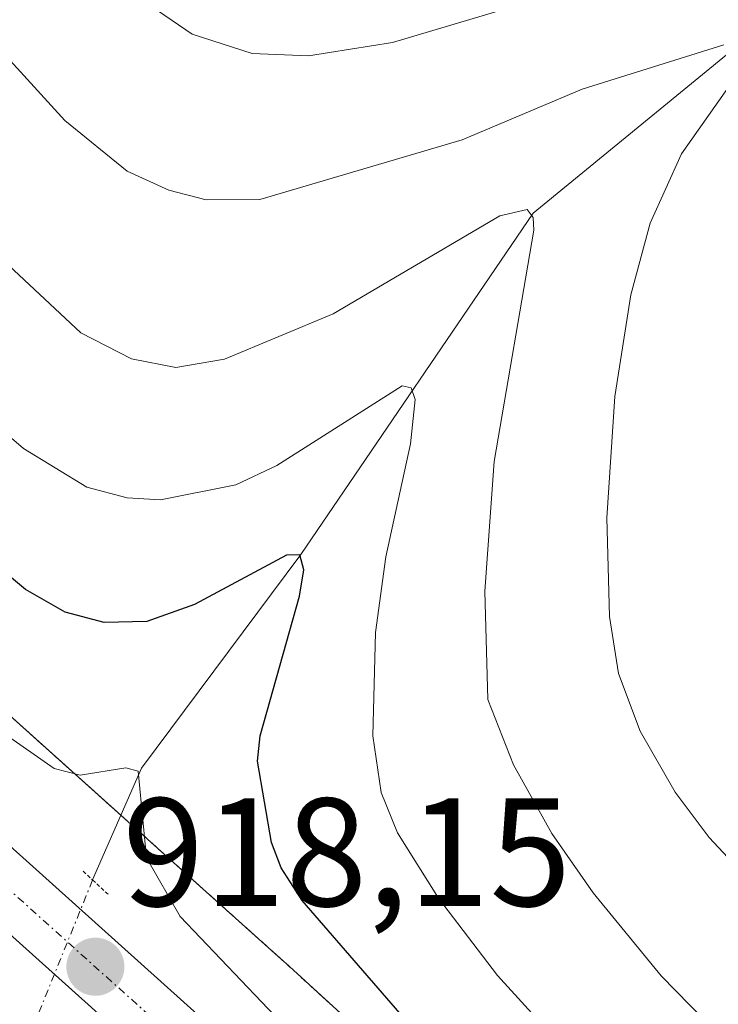
# Model space of a CAD drawing. Units: metres. Extents: x 664939 to 668396, y 4751233 to 4753629.
# Drawn here: x 665569 to 665614, y 4753214 to 4753278 of the extents above; entities that cross this region are included whole.
import ezdxf
from ezdxf.enums import TextEntityAlignment as Align

# ---------------------------------------------------------------- set-up
doc = ezdxf.new("R2010")
doc.units = ezdxf.units.M
doc.header["$MEASUREMENT"] = 0
for name, pattern in [('TRAZO_Y_PUNTO', [1, 0.5, -0.25, 0, -0.25]), ('TRAZOS', [0.75, 0.5, -0.25]), ('TRAZOS2', [0.375, 0.25, -0.125])]:
    doc.linetypes.add(name, pattern=pattern)
for name, color, linetype, lineweight in [('Arbolado forestal', 92, 'TRAZOS', 0), ('Arbolado forestal CxS', 92, 'Continuous', 0), ('Carretera de calzada única', 19, 'Continuous', 13), ('Carretera de calzada única Cxs', 19, 'Continuous', 13), ('Carretera de calzada única eje', 19, 'TRAZO_Y_PUNTO', 0), ('Carátula', 7, 'Continuous', 5), ('Corriente natural lineal', 142, 'Continuous', 13), ('Corriente natural lineal oculto', 19, 'TRAZO_Y_PUNTO', 13), ('Curva de nivel maestra', 36, 'Continuous', 30), ('Curva de nivel normal', 36, 'Continuous', 0), ('Núcleo urbano', 19, 'Continuous', 0), ('Núcleo urbano CxS', 19, 'Continuous', 0), ('Puente lineal', 2, 'TRAZOS2', 0), ('Punto de cota en terreno', 7, 'Continuous', 0), ('Rótulo de punto de cota en terreno', 19, 'Continuous', 0)]:
    doc.layers.add(name, color=color, linetype=linetype, lineweight=lineweight)
doc.styles.add('Arial', font='txt', dxfattribs={"height": 0.2})

# ---------------------------------------------------------------- blocks, each defined once
blk = doc.blocks.new('*U156')
at = {"layer": 'Arbolado forestal CxS', "color": 92, "linetype": 'Continuous', "lineweight": 0}
blk.add_polyline3d([(665695.938, 4753116.068, 918.818), (665669.923, 4753139.845, 918.464), (665626.728, 4753180.234, 921.593), (665626.577, 4753180.372, 921.637), (665607.541, 4753197.284, 921.677), (665586.224, 4753216.784, 921.454), (665586.166, 4753216.837, 921.456), (665576.626, 4753225.395, 919.259), (665551.067, 4753248.324, 920.739), (665546.549, 4753252.602, 920.866), (665542.747, 4753256.948, 921.179), (665541.495, 4753258.731, 921.469), (665539.91, 4753260.989, 921.626), (665537.939, 4753264.997, 921.862), (665536.384, 4753269.37, 922.122), (665535.095, 4753274.389, 922.65), (665534.297, 4753281.031, 923.99)], dxfattribs=at)
blk = doc.blocks.new('*U176')
at = {"layer": 'Curva de nivel normal', "color": 36, "linetype": 'Continuous', "lineweight": 0}
blk.add_polyline3d([(665614.39, 4753212.12, 935), (665610.63, 4753215.95, 935), (665606.22, 4753221.34, 935), (665603.54, 4753225.2, 935), (665601.05, 4753229.65, 935), (665599.38, 4753233.9, 935), (665599.18, 4753240.94, 935), (665599.78, 4753249.36, 935), (665602.36, 4753264.39, 935), (665602.32, 4753265.21, 935), (665601.92, 4753265.74, 935), (665600.15, 4753265.32, 935), (665589.32, 4753258.96, 935), (665582.25, 4753256.01, 935), (665579.1, 4753255.48, 935), (665576.22, 4753256.04, 935), (665572.92, 4753257.73, 935), (665567.89, 4753262.43, 935), (665560.28, 4753271.96, 935), (665554.51, 4753280.9, 935)], dxfattribs=at)
blk = doc.blocks.new('*U189')
at = {"layer": 'Curva de nivel normal', "color": 36, "linetype": 'Continuous', "lineweight": 0}
blk.add_polyline3d([(665575.79, 4753280.14, 945), (665580.16, 4753277.13, 945), (665584.06, 4753275.87, 945), (665587.73, 4753275.72, 945), (665593.18, 4753276.58, 945), (665602.42, 4753279.33, 945)], dxfattribs=at)
blk = doc.blocks.new('*U194')
at = {"layer": 'Curva de nivel normal', "color": 36, "linetype": 'Continuous', "lineweight": 0}
for points in [[(665562.91, 4753282.24, 940), (665566.54, 4753277.37, 940), (665571.89, 4753271.51, 940), (665575.94, 4753268.23, 940), (665578.64, 4753266.99, 940), (665581.06, 4753266.36, 940), (665584.55, 4753266.39, 940), (665597.71, 4753270.26, 940), (665605.51, 4753273.55, 940), (665614.7, 4753276.44, 940)], [(665615.47, 4753274.33, 940), (665611.95, 4753269.35, 940), (665609.92, 4753264.86, 940), (665608.66, 4753260.2, 940), (665607.62, 4753253.58, 940), (665607.1, 4753245.71, 940), (665607.29, 4753239.3, 940), (665607.87, 4753235.59, 940), (665609.28, 4753231.84, 940), (665611.54, 4753227.87, 940), (665613.75, 4753224.93, 940), (665622.85, 4753215.18, 940)]]:
    blk.add_polyline3d(points, dxfattribs=at)
blk = doc.blocks.new('*U206')
at = {"layer": 'Curva de nivel normal', "color": 36, "linetype": 'Continuous', "lineweight": 0}
blk.add_polyline3d([(665603.12, 4753212.54, 930), (665600, 4753215.96, 930), (665596.17, 4753221, 930), (665593.5, 4753225.24, 930), (665592.44, 4753227.86, 930), (665591.9, 4753231.55, 930), (665592.07, 4753238.25, 930), (665592.74, 4753243.18, 930), (665594.35, 4753250.52, 930), (665594.66, 4753253.4, 930), (665594.39, 4753254.14, 930), (665593.8, 4753254.28, 930), (665585.67, 4753249.11, 930), (665582.99, 4753247.84, 930), (665578.11, 4753246.87, 930), (665575.94, 4753247, 930), (665573.31, 4753247.7, 930), (665569.2, 4753250.2, 930), (665564.11, 4753254.57, 930), (665558.63, 4753260.64, 930), (665553.76, 4753266.97, 930), (665547.35, 4753276.33, 930), (665541.4, 4753288.99, 930)], dxfattribs=at)
blk = doc.blocks.new('*U229')
at = {"layer": 'Curva de nivel normal', "color": 36, "linetype": 'Continuous', "lineweight": 0}
blk.add_polyline3d([(665561.02, 4753236.52, 920), (665571.19, 4753229.42, 920), (665572.88, 4753228.98, 920), (665575.86, 4753229.46, 920), (665576.64, 4753229.25, 920), (665577.19, 4753223.62, 920), (665579.39, 4753219.81, 920), (665588.63, 4753210.1, 920)], dxfattribs=at)
blk = doc.blocks.new('5PATER')
at = {"layer": 'Carátula', "linetype": 'Continuous', "lineweight": 5}
h = blk.add_hatch(color=250, dxfattribs=at)
edge = h.paths.add_edge_path()
edge.add_ellipse((0.002, 0.008), major_axis=(-1.326, -1.344), ratio=0.999422, start_angle=0, end_angle=360)

msp = doc.modelspace()

# ---------------------------------------------------------------- linework, layer by layer
at = {"layer": 'Arbolado forestal', "color": 92, "linetype": 'TRAZOS', "lineweight": 0}
msp.add_polyline3d([(665695.938, 4753116.068, 918.818), (665669.923, 4753139.845, 918.464), (665626.728, 4753180.234, 921.593), (665626.578, 4753180.371, 921.636), (665607.541, 4753197.284, 921.677), (665586.224, 4753216.784, 921.454), (665586.166, 4753216.837, 921.456), (665576.627, 4753225.395, 919.26), (665575.525, 4753226.383, 919.117), (665551.067, 4753248.324, 920.74), (665546.549, 4753252.602, 920.866), (665542.748, 4753256.948, 921.18), (665541.495, 4753258.731, 921.469), (665539.91, 4753260.989, 921.626), (665537.939, 4753264.997, 921.862), (665536.384, 4753269.37, 922.122), (665535.095, 4753274.389, 922.65), (665534.298, 4753281.03, 923.99)], dxfattribs=at)
at = {"layer": 'Carretera de calzada única', "color": 19, "linetype": 'Continuous', "lineweight": 13}
for points in [[(665693.15, 4753104.01, 913.033), (665683.77, 4753112.27, 913.375), (665670.02, 4753125.18, 913.906), (665658.11, 4753137.1, 913.978), (665598.42, 4753191.41, 917.12), (665585.5, 4753203.21, 917.629), (665549.37, 4753235.63, 918.74), (665539.29, 4753245.36, 919.182), (665534.49, 4753250.93, 919.534), (665530.17, 4753257.55, 920.046), (665527.52, 4753262.76, 920.315), (665525.3, 4753269.92, 920.588), (665524.08, 4753276.67, 920.732), (665523.75, 4753281.54, 920.861)], [(665528.04, 4753281.62, 921.246), (665528.34, 4753277.2, 920.72), (665529.47, 4753270.94, 920.376), (665531.51, 4753264.38, 920.117), (665533.89, 4753259.7, 920.018), (665537.92, 4753253.51, 919.596), (665542.41, 4753248.31, 919.358), (665552.29, 4753238.77, 919.012), (665588.38, 4753206.38, 918.084), (665601.31, 4753194.58, 917.374), (665661.06, 4753140.2, 914.717), (665673, 4753128.26, 914.068), (665686.65, 4753115.44, 913.741), (665695.92, 4753107.28, 913.117), (665704.44, 4753100.31, 913.428), (665714.23, 4753092.96, 912.592), (665762.48, 4753058.78, 911.342), (665780.31, 4753045.59, 910.568), (665794.09, 4753036.33, 910.1), (665803.123, 4753031.09, 909.676)]]:
    msp.add_polyline3d(points, dxfattribs=at)
at = {"layer": 'Carretera de calzada única Cxs', "color": 19, "linetype": 'Continuous', "lineweight": 13}
for points in [[(665693.15, 4753104.01, 913.033), (665683.77, 4753112.27, 913.375), (665670.02, 4753125.18, 913.906), (665658.11, 4753137.1, 913.978), (665598.42, 4753191.41, 917.12), (665585.5, 4753203.21, 917.629), (665549.37, 4753235.63, 918.74), (665539.29, 4753245.36, 919.182), (665534.49, 4753250.93, 919.534), (665530.17, 4753257.55, 920.046), (665527.52, 4753262.76, 920.315), (665525.3, 4753269.92, 920.588), (665524.08, 4753276.67, 920.732), (665523.75, 4753281.54, 920.861)], [(665528.04, 4753281.62, 921.246), (665528.34, 4753277.2, 920.72), (665529.47, 4753270.94, 920.376), (665531.51, 4753264.38, 920.117), (665533.89, 4753259.7, 920.018), (665537.92, 4753253.51, 919.596), (665542.41, 4753248.31, 919.358), (665552.29, 4753238.77, 919.012), (665588.38, 4753206.38, 918.084), (665601.31, 4753194.58, 917.374), (665661.06, 4753140.2, 914.717), (665673, 4753128.26, 914.068), (665686.65, 4753115.44, 913.741)]]:
    msp.add_polyline3d(points, dxfattribs=at)
at = {"layer": 'Carretera de calzada única eje', "color": 19, "linetype": 'TRAZO_Y_PUNTO', "lineweight": 0}
msp.add_polyline3d([(665526.04, 4753279.37, 920.777), (665526.21, 4753276.93, 920.705), (665526.77, 4753273.8, 920.612), (665527.38, 4753270.43, 920.506), (665528.4, 4753267.15, 920.36), (665529.51, 4753263.57, 920.219), (665530.84, 4753260.96, 920.128), (665532.03, 4753258.62, 920.049), (665534.04, 4753255.53, 919.782), (665536.2, 4753252.22, 919.664), (665538.6, 4753249.43, 919.518), (665540.85, 4753246.83, 919.337), (665545.89, 4753241.97, 919.118), (665550.83, 4753237.2, 918.923), (665586.94, 4753204.79, 917.697), (665599.86, 4753192.99, 917.164), (665629.71, 4753165.84, 915.738), (665659.58, 4753138.65, 914.496), (665665.56, 4753132.68, 914.19), (665671.51, 4753126.72, 913.994), (665678.33, 4753120.31, 913.75), (665685.21, 4753113.85, 913.505)], dxfattribs=at)
at = {"layer": 'Corriente natural lineal', "color": 142, "linetype": 'Continuous', "lineweight": 13}
msp.add_polyline3d([(665765.64, 4753431.33, 1017.543), (665760.23, 4753424.48, 1014.872), (665752.53, 4753412.51, 1010.281), (665746.54, 4753401.67, 1005.279), (665734.56, 4753386.55, 1000.598), (665727.43, 4753378.85, 995.695), (665717.16, 4753367.16, 988.676), (665710.6, 4753362.6, 984.307), (665702.62, 4753350.9, 980.083), (665693.2, 4753342.63, 975.188), (665682.94, 4753332.94, 969.614), (665668.11, 4753320.96, 963.784), (665660.41, 4753316.11, 959.564), (665652.42, 4753307.55, 955.071), (665638.73, 4753295.57, 950.168), (665625.33, 4753286.45, 945.535), (665615.35, 4753276.18, 940.388), (665602.32, 4753265.51, 935.165), (665587.22, 4753243.33, 925.823), (665576.86, 4753229.44, 920.134), (665573.69, 4753222.18, 918.388)], dxfattribs=at)
at = {"layer": 'Corriente natural lineal oculto', "color": 19, "linetype": 'TRAZO_Y_PUNTO', "lineweight": 13}
msp.add_polyline3d([(665573.69, 4753222.18, 918.388), (665570.02, 4753213.11, 914.759)], dxfattribs=at)
at = {"layer": 'Curva de nivel maestra', "color": 36, "linetype": 'Continuous', "lineweight": 30}
msp.add_polyline3d([(665621.25, 4753186.75, 925), (665613, 4753195.48, 925), (665606.1, 4753200.82, 925), (665596.18, 4753210.59, 925), (665587.31, 4753220.84, 925), (665585.95, 4753222.97, 925), (665585.32, 4753224.61, 925), (665584.41, 4753229.9, 925), (665584.57, 4753231.54, 925), (665587.13, 4753240.62, 925), (665587.41, 4753242.32, 925), (665587.16, 4753243.31, 925), (665586.29, 4753243.28, 925), (665580.31, 4753240.08, 925), (665577.21, 4753238.97, 925), (665574.44, 4753238.9, 925), (665571.9, 4753239.57, 925), (665569.32, 4753241.05, 925), (665565.27, 4753244.4, 925), (665551.17, 4753257.7, 925), (665543.53, 4753265.64, 925), (665539.25, 4753271.55, 925), (665536.19, 4753277.45, 925), (665534.73, 4753281.3, 925)], dxfattribs=at)
at = {"layer": 'Núcleo urbano', "color": 19, "linetype": 'Continuous', "lineweight": 0}
msp.add_polyline3d([(665695.938, 4753116.068, 918.818), (665669.923, 4753139.845, 918.464), (665626.728, 4753180.234, 921.593), (665626.578, 4753180.371, 921.636), (665607.541, 4753197.284, 921.677), (665586.224, 4753216.784, 921.454), (665586.166, 4753216.837, 921.456), (665576.627, 4753225.395, 919.26), (665575.525, 4753226.383, 919.117), (665551.067, 4753248.324, 920.74), (665546.549, 4753252.602, 920.866), (665542.748, 4753256.948, 921.18), (665541.495, 4753258.731, 921.469), (665539.91, 4753260.989, 921.626), (665537.939, 4753264.997, 921.862), (665536.384, 4753269.37, 922.122), (665535.095, 4753274.389, 922.65), (665534.298, 4753281.03, 923.99)], dxfattribs=at)
at = {"layer": 'Núcleo urbano CxS', "color": 19, "linetype": 'Continuous', "lineweight": 0}
msp.add_polyline3d([(665534.297, 4753281.031, 923.99), (665535.095, 4753274.389, 922.65), (665536.384, 4753269.37, 922.122), (665537.939, 4753264.997, 921.862), (665539.91, 4753260.989, 921.626), (665541.495, 4753258.731, 921.469), (665542.747, 4753256.948, 921.179), (665546.549, 4753252.602, 920.866), (665551.067, 4753248.324, 920.739), (665576.626, 4753225.395, 919.259), (665586.166, 4753216.837, 921.456), (665586.224, 4753216.784, 921.454), (665607.541, 4753197.284, 921.677), (665626.577, 4753180.372, 921.637), (665626.728, 4753180.234, 921.593), (665669.923, 4753139.845, 918.464), (665695.938, 4753116.068, 918.818)], dxfattribs=at)
at = {"layer": 'Puente lineal', "color": 2, "linetype": 'TRAZOS2', "lineweight": 0}
msp.add_polyline3d([(665573.07, 4753222.74, 921.962), (665573.69, 4753222.18, 923.822), (665574.71, 4753221.23, 921.009)], dxfattribs=at)

# ---------------------------------------------------------------- block references
at = {"layer": 'Arbolado forestal CxS', "color": 92, "linetype": 'Continuous', "lineweight": 0}
msp.add_blockref('*U156', (0, 0), dxfattribs=at)
at = {"layer": 'Curva de nivel normal', "color": 36, "linetype": 'Continuous', "lineweight": 0}
for name in ['*U189', '*U194', '*U176', '*U206', '*U229']:
    msp.add_blockref(name, (0, 0), dxfattribs=at)
at = {"layer": 'Punto de cota en terreno', "linetype": 'Continuous', "lineweight": 0}
msp.add_blockref('5PATER', (665573.87, 4753216.53, 918.15), dxfattribs=at)

# ---------------------------------------------------------------- texts
at = {"layer": 'Rótulo de punto de cota en terreno', "color": 19, "linetype": 'Continuous', "lineweight": 0, "style": 'Arial'}
msp.add_text('918,15', height=7, dxfattribs=at).set_placement((665575.634, 4753218.294), align=Align.BOTTOM_LEFT)

doc.saveas('drawing.dxf')
